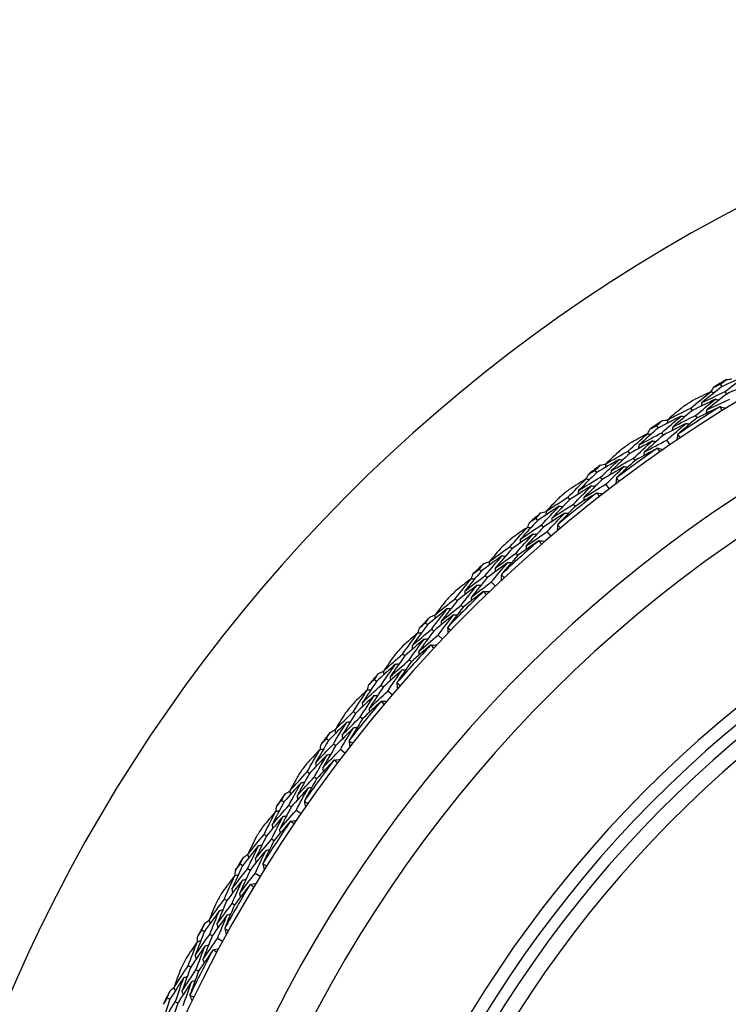
# Model space of a CAD drawing. Units: millimetres. Extents: x 24 to 867, y 24 to 606.
# Drawn here: x 705 to 719, y 165 to 184 of the extents above; entities that cross this region are included whole.
import ezdxf

# ---------------------------------------------------------------- set-up
doc = ezdxf.new("R2010")
doc.units = ezdxf.units.MM
doc.header["$LTSCALE"] = 3
for name, color, linetype, lineweight, true_color in [('Dimension (ISO)', 7, 'Continuous', 18, 0x00003f), ('Visible (ISO)', 7, 'Continuous', 25, 0x00003f), ('Visible Narrow (ISO)', 7, 'Continuous', 25, 0x00003f)]:
    doc.layers.add(name, color=color, linetype=linetype, lineweight=lineweight, true_color=true_color)
doc.styles.add('Samuel Heath (ISO)', font='tahoma.ttf')
doc.dimstyles.new('Samuel Heath (ISO)', dxfattribs={"dimscale": 3, "dimtxt": 3, "dimasz": 2.5, "dimexe": 1, "dimexo": 1.5, "dimgap": 0.762, "dimtad": 0, "dimtih": 1, "dimtoh": 1, "dimrnd": 1e-08, "dimzin": 0, "dimdsep": 46, "dimtxsty": 'Samuel Heath (ISO)', "dimcen": 0.09, "dimdle": 10, "dimclrd": 256, "dimclre": 256, "dimclrt": 256, "dimazin": 0, "dimtfac": 1, "dimtmove": 0, "dimatfit": 3, "dimfxl": 0, "dimtolj": 1, "dimtzin": 0, "dimlwd": 15, "dimlwe": 15, "dimarcsym": 0})

# ---------------------------------------------------------------- blocks, each defined once
blk = doc.blocks.new('*D19')
at = {"layer": 'Defpoints', "color": 0, "transparency": 16777216}
for p in [(733.775, 240.831), (533.775, 153.253), (733.775, 153.253)]:
    blk.add_point(p, dxfattribs=at)
at = {"layer": 'Dimension (ISO)', "color": 176, "lineweight": 15, "true_color": 0x000080, "transparency": 16777216}
for p, q in [((533.775, 157.753), (533.775, 243.831)), ((733.775, 157.753), (733.775, 243.831)), ((541.275, 240.831), (613.302, 240.831)), ((726.275, 240.831), (654.249, 240.831))]:
    blk.add_line(p, q, dxfattribs=at)
at = {"layer": 'Dimension (ISO)', "color": 176, "true_color": 0x000080, "transparency": 16777216}
for points in [[(541.275, 242.081), (541.275, 239.581), (533.775, 240.831)], [(726.275, 242.081), (726.275, 239.581), (733.775, 240.831)]]:
    blk.add_solid(points, dxfattribs=at)
at = {"layer": 'Dimension (ISO)', "color": 176, "lineweight": 18, "true_color": 0x000080, "transparency": 16777216, "insert": (633.775, 245.519), "char_height": 9, "attachment_point": 2, "style": 'Samuel Heath (ISO)'}
blk.add_mtext('\\A1;200.00', dxfattribs=at)

msp = doc.modelspace()

# ---------------------------------------------------------------- linework, layer by layer
at = {"layer": 'Visible (ISO)'}
for p, q in [((719.074, 177.2434), (719.045, 177.2908)), ((719.1633, 177.0976), (719.1342, 177.1452)), ((718.4976, 176.7787), (718.4673, 176.8253)), ((718.5907, 176.6353), (718.5603, 176.6821)), ((717.8386, 176.4411), (717.8071, 176.4869)), ((717.9354, 176.3002), (717.9038, 176.3462)), ((718.0648, 176.1119), (718.0006, 176.2054)), ((717.2873, 175.9468), (717.2546, 175.9919)), ((717.3878, 175.8085), (717.355, 175.8537)), ((716.6468, 175.5753), (716.613, 175.6194)), ((716.7509, 175.4396), (716.717, 175.4839)), ((716.89, 175.2584), (716.821, 175.3483)), ((716.1222, 175.0528), (716.0871, 175.0961)), ((716.2298, 174.9199), (716.1946, 174.9633)), ((715.502, 174.6482), (715.466, 174.6905)), ((715.6131, 174.5182), (715.5769, 174.5606)), ((715.7615, 174.3445), (715.6878, 174.4307)), ((715.0055, 174.099), (714.9682, 174.1404)), ((715.1199, 173.972), (715.0825, 174.0135)), ((714.4073, 173.6626), (714.3691, 173.7029)), ((714.525, 173.5385), (714.4867, 173.579)), ((714.6823, 173.3728), (714.6042, 173.4551)), ((713.9402, 173.0881), (713.9008, 173.1275)), ((714.0611, 172.9672), (714.0216, 173.0067)), ((713.3657, 172.621), (713.3254, 172.6592)), ((713.4898, 172.5033), (713.4493, 172.5416)), ((713.6555, 172.346), (713.5732, 172.4241)), ((712.9293, 172.0228), (712.8879, 172.0601)), ((713.0563, 171.9084), (713.0148, 171.9458)), ((712.3801, 171.5262), (712.3378, 171.5623)), ((712.5101, 171.4152), (712.4677, 171.4514)), ((712.6838, 171.2668), (712.5976, 171.3405)), ((711.9755, 170.9061), (711.9322, 170.9412)), ((712.1084, 170.7985), (712.065, 170.8337)), ((711.453, 170.3815), (711.4089, 170.4153)), ((711.5887, 170.2774), (711.5444, 170.3113)), ((711.7699, 170.1383), (711.68, 170.2073)), ((711.0815, 169.741), (711.0364, 169.7737)), ((711.2198, 169.6405), (711.1746, 169.6733)), ((710.5872, 169.1897), (710.5414, 169.2212)), ((710.7281, 169.0929), (710.6821, 169.1245)), ((710.9164, 168.9635), (710.8229, 169.0277)), ((710.2496, 168.5307), (710.203, 168.561)), ((710.393, 168.4376), (710.3462, 168.468)), ((709.7849, 167.9543), (709.7375, 167.9833)), ((709.9307, 167.865), (709.8831, 167.8941)), ((710.1255, 167.7456), (710.0288, 167.8048)), ((709.4823, 167.2785), (709.4341, 167.3064)), ((709.6304, 167.193), (709.582, 167.2209)), ((709.0483, 166.6786), (708.9995, 166.7051)), ((709.1986, 166.597), (709.1496, 166.6236)), ((709.3994, 166.488), (709.2997, 166.5421)), ((708.7816, 165.9879), (708.732, 166.0132)), ((708.9339, 165.9103), (708.8841, 165.9356)), ((708.3796, 165.3661), (708.3294, 165.39)), ((708.5339, 165.2925), (708.4836, 165.3165))]:
    msp.add_line(p, q, dxfattribs=at)
for radius, start, end in [(31, 36.24932, 323.75068), (27.7373, 17.91719, 342.08281), (26.183, 18.63026, 341.36974), (25.4981, 18.9665, 341.0335), (28.2088, 121.21029, 121.78971), (28.2088, 122.76461, 123.23539), (27.8232, 121.99943, 124.00057), (28.2088, 124.21029, 124.78971), (27.8232, 124.99943, 127.00057), (28.2088, 125.76461, 126.23539), (22.625, 20.55939, 339.44061), (22.4, 20.69881, 339.30119), (28.2088, 127.21029, 127.78971), (28.2088, 128.76461, 129.23539), (27.8232, 127.99943, 130.00057), (28.2088, 130.21029, 130.78971), (27.8232, 130.99943, 133.00057), (28.2088, 131.76461, 132.23539), (28.2088, 133.21029, 133.78971), (28.2088, 134.76461, 135.23539), (27.8232, 133.99943, 136.00057), (28.2088, 136.21029, 136.78971), (28.2088, 137.76461, 138.23539), (27.8232, 136.99943, 139.00057), (28.2088, 139.21029, 139.78971), (28.2088, 140.76461, 141.23539), (27.8232, 139.99943, 142.00057), (28.2088, 142.21029, 142.78971), (28.2088, 143.76461, 144.23539), (27.8232, 142.99943, 145.00057), (28.2088, 145.21029, 145.78971), (28.2088, 146.76461, 147.23539), (27.8232, 145.99943, 148.00057), (28.2088, 148.21029, 148.78971), (27.8232, 148.99943, 151.00057), (28.2088, 149.76461, 150.23539), (28.2088, 151.21029, 151.78971), (27.8232, 151.99943, 154.00057), (28.2088, 152.76461, 153.23539), (28.2088, 154.21029, 154.78971)]:
    msp.add_arc((733.7754, 153.2529), radius, start, end, dxfattribs=at)
for points in [[(719.045, 177.2908), (719.0826, 177.3203), (719.1203, 177.3498), (719.1581, 177.3791)], [(719.529, 177.4495), (719.3768, 177.3822), (719.2251, 177.3135), (719.074, 177.2434)], [(719.1342, 177.1452), (719.2648, 177.2477), (719.3964, 177.3492), (719.529, 177.4495)], [(719.1581, 177.3791), (719.1934, 177.3825), (719.2286, 177.3859), (719.2639, 177.3892)], [(719.6151, 177.3018), (719.4639, 177.2352), (719.3134, 177.1671), (719.1633, 177.0976)], [(718.4673, 176.8253), (718.5957, 176.9316), (718.7251, 177.0369), (718.8555, 177.141)], [(718.8555, 177.141), (718.7397, 177.086), (718.6243, 177.0303), (718.5091, 176.9737)], [(719.074, 177.2434), (718.9429, 177.1406), (718.8129, 177.0366), (718.6838, 176.9316)], [(718.6838, 176.9316), (718.8334, 177.0041), (718.9835, 177.0753), (719.1342, 177.1452)], [(718.8555, 177.141), (718.8782, 177.1355), (718.9009, 177.13), (718.9236, 177.1246)], [(718.8579, 177.1404), (718.8769, 177.1703), (718.8959, 177.2002), (718.9149, 177.23)], [(718.9149, 177.23), (718.9582, 177.2504), (719.0016, 177.2707), (719.045, 177.2908)], [(718.9454, 176.9956), (718.7956, 176.9247), (718.6463, 176.8523), (718.4976, 176.7787)], [(718.5603, 176.6821), (718.6877, 176.7877), (718.8161, 176.8922), (718.9454, 176.9956)], [(718.6838, 176.9316), (718.679, 176.9087), (718.6742, 176.8859), (718.6693, 176.863)], [(719.1633, 177.0976), (719.0333, 176.9955), (718.9043, 176.8922), (718.7763, 176.7879)], [(718.7763, 176.7879), (718.9248, 176.8598), (719.0738, 176.9303), (719.2235, 176.9995)], [(718.9454, 176.9956), (718.9681, 176.9901), (718.9908, 176.9846), (719.0135, 176.9791)], [(718.3147, 176.8475), (718.2162, 176.7653), (718.1183, 176.6825), (718.021, 176.599)], [(718.021, 176.599), (718.1692, 176.6758), (718.3179, 176.7513), (718.4673, 176.8253)], [(718.4976, 176.7787), (718.3698, 176.6728), (718.243, 176.5658), (718.1172, 176.4578)], [(719.0316, 176.8485), (718.8841, 176.7787), (718.7371, 176.7077), (718.5907, 176.6353)], [(718.7763, 176.7879), (718.7715, 176.765), (718.7667, 176.7421), (718.7619, 176.7192)], [(719.0405, 176.849), (719.0375, 176.8488), (719.0345, 176.8487), (719.0316, 176.8485)], [(719.0405, 176.849), (719.0775, 176.84), (719.1145, 176.8309), (719.1515, 176.8219)], [(719.0768, 176.7754), (719.0646, 176.7999), (719.0525, 176.8244), (719.0405, 176.849)], [(717.8071, 176.4869), (717.8431, 176.5184), (717.8793, 176.5497), (717.9155, 176.581)], [(718.2822, 176.6707), (718.1337, 176.5956), (717.9858, 176.519), (717.8386, 176.4411)], [(717.9038, 176.3462), (718.0289, 176.4554), (718.155, 176.5636), (718.2822, 176.6707)], [(717.9155, 176.581), (717.9505, 176.5863), (717.9856, 176.5915), (718.0206, 176.5966)], [(718.021, 176.599), (718.0168, 176.5761), (718.0126, 176.5531), (718.0083, 176.5302)], [(718.1172, 176.4578), (718.2643, 176.5339), (718.412, 176.6087), (718.5603, 176.6821)], [(718.5907, 176.6353), (718.465, 176.531), (718.3403, 176.4256), (718.2166, 176.3192)], [(718.2822, 176.6707), (718.305, 176.6658), (718.3278, 176.661), (718.3507, 176.6561)], [(717.8386, 176.4411), (717.7131, 176.3316), (717.5886, 176.2209), (717.4652, 176.1093)], [(717.4652, 176.1093), (717.6108, 176.1896), (717.757, 176.2685), (717.9038, 176.3462)], [(717.6282, 176.3269), (717.6455, 176.3578), (717.663, 176.3886), (717.6804, 176.4194)], [(717.6804, 176.4194), (717.7226, 176.442), (717.7648, 176.4645), (717.8071, 176.4869)], [(718.3758, 176.5278), (718.2284, 176.4533), (718.0816, 176.3774), (717.9354, 176.3002)], [(718.0006, 176.2054), (718.1246, 176.3139), (718.2497, 176.4214), (718.3758, 176.5278)], [(718.1172, 176.4578), (718.113, 176.4348), (718.1088, 176.4118), (718.1046, 176.3888)], [(718.3758, 176.5278), (718.3987, 176.5229), (718.4215, 176.5179), (718.4444, 176.513)], [(717.2546, 175.9919), (717.3772, 176.1047), (717.501, 176.2166), (717.6258, 176.3274)], [(717.7232, 176.1869), (717.5772, 176.1082), (717.4319, 176.0282), (717.2873, 175.9468)], [(717.6258, 176.3274), (717.513, 176.2665), (717.4006, 176.2047), (717.2886, 176.1422)], [(717.355, 175.8537), (717.4766, 175.9658), (717.5994, 176.0769), (717.7232, 176.1869)], [(717.9354, 176.3002), (717.8109, 176.1914), (717.6875, 176.0815), (717.5651, 175.9706)], [(717.5651, 175.9706), (717.7096, 176.0502), (717.8548, 176.1285), (718.0006, 176.2054)], [(717.6258, 176.3274), (717.6487, 176.3231), (717.6717, 176.3188), (717.6946, 176.3146)], [(717.7232, 176.1869), (717.7461, 176.1826), (717.7691, 176.1783), (717.792, 176.174)], [(718.2125, 176.3113), (718.2057, 176.2739), (718.1989, 176.2364), (718.1921, 176.1989)], [(718.2166, 176.3192), (718.2153, 176.3166), (718.2139, 176.314), (718.2125, 176.3113)], [(718.2125, 176.3113), (718.2301, 176.2904), (718.2476, 176.2693), (718.265, 176.2482)], [(717.1011, 176.006), (717.007, 175.9188), (716.9136, 175.8309), (716.8208, 175.7425)], [(716.8208, 175.7425), (716.9647, 175.827), (717.1093, 175.9101), (717.2546, 175.9919)], [(717.8169, 176.0445), (717.6732, 175.9671), (717.5302, 175.8885), (717.3878, 175.8085)], [(717.4652, 176.1093), (717.4616, 176.0862), (717.458, 176.0631), (717.4544, 176.0401)], [(717.5651, 175.9706), (717.5615, 175.9475), (717.558, 175.9244), (717.5544, 175.9013)], [(717.8257, 176.0455), (717.8228, 176.0452), (717.8198, 176.0448), (717.8169, 176.0445)], [(717.8257, 176.0455), (717.8631, 176.0384), (717.9006, 176.0313), (717.938, 176.0242)], [(717.8659, 175.9739), (717.8524, 175.9977), (717.839, 176.0216), (717.8257, 176.0455)], [(717.0778, 175.8278), (716.9335, 175.745), (716.7898, 175.6608), (716.6468, 175.5753)], [(716.717, 175.4839), (716.8362, 175.5995), (716.9564, 175.7142), (717.0778, 175.8278)], [(717.2873, 175.9468), (717.1652, 175.8344), (717.0442, 175.721), (716.9243, 175.6065)], [(716.9243, 175.6065), (717.0672, 175.6902), (717.2107, 175.7726), (717.355, 175.8537)], [(717.3878, 175.8085), (717.2677, 175.6978), (717.1487, 175.5861), (717.0307, 175.4734)], [(717.0778, 175.8278), (717.1009, 175.8241), (717.1239, 175.8204), (717.147, 175.8167)], [(716.49, 175.5453), (716.531, 175.5701), (716.572, 175.5948), (716.613, 175.6194)], [(716.613, 175.6194), (716.6474, 175.6527), (716.6818, 175.6859), (716.7163, 175.719)], [(716.7163, 175.719), (716.751, 175.7261), (716.7857, 175.7331), (716.8205, 175.7401)], [(717.1788, 175.6899), (717.0355, 175.6078), (716.8929, 175.5244), (716.7509, 175.4396)], [(716.8208, 175.7425), (716.8178, 175.7194), (716.8147, 175.6962), (716.8117, 175.6731)], [(716.821, 175.3483), (716.9392, 175.4632), (717.0585, 175.5771), (717.1788, 175.6899)], [(716.9243, 175.6065), (716.9213, 175.5833), (716.9183, 175.5601), (716.9153, 175.537)], [(717.1788, 175.6899), (717.2019, 175.6862), (717.225, 175.6825), (717.2481, 175.6788)], [(716.0871, 175.0961), (716.2037, 175.2152), (716.3215, 175.3334), (716.4403, 175.4505)], [(716.4403, 175.4505), (716.3309, 175.3838), (716.2218, 175.3163), (716.1132, 175.248)], [(716.6468, 175.5753), (716.5272, 175.4593), (716.4088, 175.3423), (716.2914, 175.2243)], [(716.2914, 175.2243), (716.4325, 175.3122), (716.5744, 175.3987), (716.717, 175.4839)], [(716.7509, 175.4396), (716.6323, 175.3244), (716.5148, 175.2083), (716.3984, 175.0911)], [(716.4403, 175.4505), (716.4634, 175.4475), (716.4865, 175.4444), (716.5097, 175.4413)], [(716.4427, 175.4502), (716.4584, 175.482), (716.4742, 175.5137), (716.49, 175.5453)], [(717.0271, 175.4652), (717.0222, 175.4275), (717.0174, 175.3897), (717.0126, 175.3519)], [(717.0307, 175.4734), (717.0295, 175.4706), (717.0283, 175.4679), (717.0271, 175.4652)], [(717.0271, 175.4652), (717.0457, 175.4452), (717.0643, 175.4251), (717.0827, 175.4049)], [(716.5449, 175.3154), (716.4033, 175.2292), (716.2624, 175.1416), (716.1222, 175.0528)], [(716.1946, 174.9633), (716.3103, 175.0817), (716.427, 175.199), (716.5449, 175.3154)], [(716.2914, 175.2243), (716.289, 175.2011), (716.2866, 175.1779), (716.2842, 175.1547)], [(716.3984, 175.0911), (716.5385, 175.1781), (716.6794, 175.2639), (716.821, 175.3483)], [(716.5449, 175.3154), (716.568, 175.3123), (716.5912, 175.3092), (716.6144, 175.3061)], [(715.9331, 175.1021), (715.8437, 175.0101), (715.755, 174.9175), (715.667, 174.8243)], [(715.667, 174.8243), (715.8063, 174.9162), (715.9464, 175.0068), (716.0871, 175.0961)], [(716.1222, 175.0528), (716.0061, 174.9342), (715.8912, 174.8145), (715.7775, 174.6939)], [(716.6459, 175.1781), (716.5065, 175.0933), (716.3678, 175.0072), (716.2298, 174.9199)], [(716.3984, 175.0911), (716.396, 175.0678), (716.3936, 175.0446), (716.3913, 175.0213)], [(716.6547, 175.1795), (716.6518, 175.179), (716.6489, 175.1786), (716.6459, 175.1781)], [(716.6547, 175.1795), (716.6925, 175.1744), (716.7302, 175.1693), (716.7679, 175.1642)], [(716.6985, 175.1101), (716.6838, 175.1332), (716.6692, 175.1563), (716.6547, 175.1795)], [(715.9192, 174.923), (715.7794, 174.8327), (715.6404, 174.7411), (715.502, 174.6482)], [(715.5639, 174.7954), (715.5982, 174.8043), (715.6325, 174.8131), (715.6668, 174.8219)], [(715.5769, 174.5606), (715.6898, 174.6824), (715.804, 174.8031), (715.9192, 174.923)], [(715.667, 174.8243), (715.6652, 174.8011), (715.6634, 174.7778), (715.6616, 174.7546)], [(715.7775, 174.6939), (715.9158, 174.785), (716.0548, 174.8748), (716.1946, 174.9633)], [(716.2298, 174.9199), (716.1157, 174.8031), (716.0027, 174.6853), (715.8908, 174.5666)], [(715.9192, 174.923), (715.9424, 174.9205), (715.9656, 174.918), (715.9889, 174.9155)], [(715.502, 174.6482), (715.3887, 174.5262), (715.2765, 174.4031), (715.1654, 174.2792)], [(715.347, 174.6101), (715.3866, 174.637), (715.4262, 174.6638), (715.466, 174.6905)], [(715.466, 174.6905), (715.4985, 174.7256), (715.5312, 174.7605), (715.5639, 174.7954)], [(716.0273, 174.7906), (715.8885, 174.7011), (715.7504, 174.6103), (715.6131, 174.5182)], [(715.6878, 174.4307), (715.7999, 174.5516), (715.913, 174.6716), (716.0273, 174.7906)], [(715.7775, 174.6939), (715.7757, 174.6706), (715.7739, 174.6473), (715.7721, 174.624)], [(716.0273, 174.7906), (716.0506, 174.7881), (716.0738, 174.7856), (716.097, 174.7831)], [(714.9682, 174.1404), (715.0784, 174.2655), (715.1898, 174.3896), (715.3023, 174.5129)], [(715.3023, 174.5129), (715.1965, 174.4405), (715.0912, 174.3674), (714.9863, 174.2935)], [(715.1654, 174.2792), (715.3018, 174.3743), (715.439, 174.4681), (715.5769, 174.5606)], [(715.6131, 174.5182), (715.5007, 174.397), (715.3894, 174.2748), (715.2793, 174.1517)], [(715.3023, 174.5129), (715.3256, 174.511), (715.3488, 174.5092), (715.3721, 174.5073)], [(715.3047, 174.5127), (715.3188, 174.5452), (715.3329, 174.5777), (715.347, 174.6101)], [(715.8875, 174.5583), (715.8847, 174.5203), (715.8818, 174.4823), (715.879, 174.4443)], [(715.8908, 174.5666), (715.8897, 174.5638), (715.8886, 174.561), (715.8875, 174.5583)], [(715.8875, 174.5583), (715.9072, 174.5392), (715.9268, 174.5201), (715.9463, 174.501)], [(715.4138, 174.3834), (715.2769, 174.2899), (715.1408, 174.1951), (715.0055, 174.099)], [(715.0825, 174.0135), (715.1918, 174.1377), (715.3022, 174.261), (715.4138, 174.3834)], [(715.5219, 174.2515), (715.3871, 174.1596), (715.2531, 174.0664), (715.1199, 173.972)], [(715.1654, 174.2792), (715.1643, 174.2559), (715.1631, 174.2326), (715.1619, 174.2092)], [(715.2793, 174.1517), (715.4147, 174.246), (715.5509, 174.339), (715.6878, 174.4307)], [(715.4138, 174.3834), (715.4371, 174.3815), (715.4604, 174.3796), (715.4837, 174.3777)], [(715.5306, 174.2534), (715.5277, 174.2528), (715.5248, 174.2522), (715.5219, 174.2515)], [(715.5306, 174.2534), (715.5686, 174.2503), (715.6065, 174.2472), (715.6445, 174.244)], [(715.578, 174.1864), (715.5621, 174.2087), (715.5463, 174.231), (715.5306, 174.2534)], [(714.5629, 173.8471), (714.6972, 173.9461), (714.8323, 174.0439), (714.9682, 174.1404)], [(714.8141, 174.1384), (714.7296, 174.0418), (714.6459, 173.9447), (714.5629, 173.8471)], [(715.0055, 174.099), (714.8958, 173.9745), (714.7873, 173.849), (714.68, 173.7226)], [(715.2793, 174.1517), (715.2781, 174.1284), (715.277, 174.105), (715.2758, 174.0817)], [(714.8096, 173.9588), (714.6747, 173.8613), (714.5406, 173.7625), (714.4073, 173.6626)], [(714.4867, 173.579), (714.5931, 173.7065), (714.7007, 173.8331), (714.8096, 173.9588)], [(714.68, 173.7226), (714.8133, 173.8208), (714.9475, 173.9178), (715.0825, 174.0135)], [(715.1199, 173.972), (715.012, 173.8493), (714.9053, 173.7258), (714.7998, 173.6013)], [(714.8096, 173.9588), (714.8329, 173.9575), (714.8562, 173.9562), (714.8795, 173.955)], [(714.2545, 173.6164), (714.2926, 173.6453), (714.3308, 173.6742), (714.3691, 173.7029)], [(714.3691, 173.7029), (714.3998, 173.7396), (714.4306, 173.7762), (714.4614, 173.8128)], [(714.4614, 173.8128), (714.4952, 173.8234), (714.529, 173.8341), (714.5628, 173.8446)], [(714.9244, 173.8322), (714.7905, 173.7356), (714.6574, 173.6377), (714.525, 173.5385)], [(714.5629, 173.8471), (714.5623, 173.8237), (714.5617, 173.8004), (714.5611, 173.7771)], [(714.6042, 173.4551), (714.7098, 173.5817), (714.8165, 173.7074), (714.9244, 173.8322)], [(714.68, 173.7226), (714.6794, 173.6993), (714.6789, 173.6759), (714.6783, 173.6525)], [(714.9244, 173.8322), (714.9478, 173.8309), (714.9711, 173.8296), (714.9945, 173.8283)], [(713.9008, 173.1275), (714.0043, 173.2582), (714.109, 173.388), (714.215, 173.5169)], [(714.215, 173.5169), (714.1131, 173.4391), (714.0117, 173.3606), (713.9109, 173.2813)], [(714.4073, 173.6626), (714.3005, 173.5347), (714.1949, 173.406), (714.0905, 173.2764)], [(714.0905, 173.2764), (714.2217, 173.3785), (714.3538, 173.4794), (714.4867, 173.579)], [(714.525, 173.5385), (714.4191, 173.4116), (714.3144, 173.2838), (714.2109, 173.1551)], [(714.215, 173.5169), (714.2383, 173.5163), (714.2616, 173.5157), (714.2849, 173.515)], [(714.2174, 173.5169), (714.2297, 173.5501), (714.2421, 173.5832), (714.2545, 173.6164)], [(714.797, 173.5929), (714.7961, 173.5548), (714.7953, 173.5167), (714.7944, 173.4787)], [(714.7998, 173.6013), (714.7989, 173.5985), (714.7979, 173.5957), (714.797, 173.5929)], [(714.797, 173.5929), (714.8176, 173.5749), (714.8382, 173.5569), (714.8587, 173.5387)], [(714.3331, 173.3934), (714.2013, 173.2929), (714.0703, 173.1911), (713.9402, 173.0881)], [(714.0216, 173.0067), (714.1242, 173.1365), (714.2281, 173.2654), (714.3331, 173.3934)], [(714.2109, 173.1551), (714.3411, 173.2563), (714.4723, 173.3563), (714.6042, 173.4551)], [(714.3331, 173.3934), (714.3565, 173.3928), (714.3798, 173.3921), (714.4032, 173.3914)], [(713.5114, 172.8133), (713.6403, 172.9193), (713.7701, 173.024), (713.9008, 173.1275)], [(713.747, 173.1174), (713.6677, 173.0166), (713.5892, 172.9152), (713.5114, 172.8133)], [(714.448, 173.2674), (714.3182, 173.1686), (714.1892, 173.0685), (714.0611, 172.9672)], [(714.0905, 173.2764), (714.0906, 173.2531), (714.0906, 173.2297), (714.0906, 173.2064)], [(714.2109, 173.1551), (714.2109, 173.1317), (714.211, 173.1083), (714.2111, 173.0849)], [(714.4565, 173.2698), (714.4537, 173.269), (714.4508, 173.2682), (714.448, 173.2674)], [(714.4565, 173.2698), (714.4946, 173.2687), (714.5327, 173.2675), (714.5707, 173.2664)], [(714.5074, 173.2054), (714.4904, 173.2268), (714.4734, 173.2483), (714.4565, 173.2698)], [(713.7519, 172.9378), (713.6223, 172.8334), (713.4936, 172.7278), (713.3657, 172.621)], [(713.4493, 172.5416), (713.5489, 172.6745), (713.6498, 172.8066), (713.7519, 172.9378)], [(713.9402, 173.0881), (713.8372, 172.958), (713.7354, 172.827), (713.6348, 172.6952)], [(713.6348, 172.6952), (713.7629, 172.8002), (713.8918, 172.9041), (714.0216, 173.0067)], [(713.7519, 172.9378), (713.7752, 172.9377), (713.7986, 172.9377), (713.8219, 172.9377)], [(714.0611, 172.9672), (713.9598, 172.8391), (713.8597, 172.7101), (713.7608, 172.5803)], [(713.3254, 172.6592), (713.3541, 172.6975), (713.383, 172.7357), (713.4119, 172.7738)], [(713.4119, 172.7738), (713.4451, 172.7862), (713.4782, 172.7986), (713.5114, 172.8109)], [(713.8732, 172.8174), (713.7445, 172.7139), (713.6167, 172.6092), (713.4898, 172.5033)], [(713.5114, 172.8133), (713.512, 172.79), (713.5126, 172.7667), (713.5133, 172.7434)], [(713.5732, 172.4241), (713.672, 172.556), (713.772, 172.6871), (713.8732, 172.8174)], [(713.8732, 172.8174), (713.8966, 172.8174), (713.92, 172.8173), (713.9434, 172.8172)], [(713.3657, 172.621), (713.2658, 172.4877), (713.167, 172.3536), (713.0695, 172.2187)], [(713.0695, 172.2187), (713.1952, 172.3276), (713.3218, 172.4352), (713.4493, 172.5416)], [(713.1837, 172.4655), (713.1942, 172.4993), (713.2049, 172.5331), (713.2155, 172.5669)], [(713.2155, 172.5669), (713.2521, 172.5977), (713.2887, 172.6285), (713.3254, 172.6592)], [(713.6348, 172.6952), (713.6355, 172.6718), (713.6362, 172.6485), (713.6368, 172.6251)], [(713.7608, 172.5803), (713.7601, 172.5775), (713.7593, 172.5746), (713.7585, 172.5718)], [(713.7585, 172.5718), (713.7596, 172.5337), (713.7608, 172.4956), (713.7619, 172.4575)], [(713.7585, 172.5718), (713.78, 172.5549), (713.8015, 172.5379), (713.8229, 172.5209)], [(712.8879, 172.0601), (712.9844, 172.196), (713.0822, 172.3311), (713.1812, 172.4654)], [(713.1812, 172.4654), (713.0836, 172.3824), (712.9865, 172.2987), (712.8899, 172.2142)], [(713.3057, 172.3483), (713.1793, 172.241), (713.0538, 172.1325), (712.9293, 172.0228)], [(713.0148, 171.9458), (713.1105, 172.0808), (713.2075, 172.2149), (713.3057, 172.3483)], [(713.1812, 172.4654), (713.2046, 172.466), (713.2279, 172.4666), (713.2512, 172.4672)], [(713.4898, 172.5033), (713.3906, 172.3709), (713.2927, 172.2378), (713.1961, 172.1039)], [(713.1961, 172.1039), (713.3209, 172.2118), (713.4466, 172.3185), (713.5732, 172.4241)], [(713.3057, 172.3483), (713.329, 172.3489), (713.3524, 172.3494), (713.3758, 172.35)], [(713.427, 172.2285), (713.3025, 172.1229), (713.179, 172.0163), (713.0563, 171.9084)], [(713.0695, 172.2187), (713.0708, 172.1954), (713.0721, 172.1721), (713.0733, 172.1488)], [(713.4354, 172.2313), (713.4326, 172.2304), (713.4298, 172.2294), (713.427, 172.2285)], [(713.4354, 172.2313), (713.4735, 172.2322), (713.5116, 172.233), (713.5496, 172.2339)], [(713.4896, 172.1696), (713.4714, 172.1901), (713.4534, 172.2107), (713.4354, 172.2313)], [(712.5154, 171.726), (712.6387, 171.8385), (712.7628, 171.9499), (712.8879, 172.0601)], [(712.7348, 172.042), (712.6609, 171.9371), (712.5878, 171.8318), (712.5154, 171.726)], [(712.9293, 172.0228), (712.8332, 171.8875), (712.7384, 171.7514), (712.6449, 171.6145)], [(713.1961, 172.1039), (713.1974, 172.0805), (713.1987, 172.0572), (713.2, 172.0338)], [(712.7491, 171.8629), (712.6252, 171.7518), (712.5021, 171.6396), (712.3801, 171.5262)], [(712.4677, 171.4514), (712.5602, 171.5893), (712.654, 171.7265), (712.7491, 171.8629)], [(712.6449, 171.6145), (712.7673, 171.7261), (712.8906, 171.8365), (713.0148, 171.9458)], [(712.7491, 171.8629), (712.7724, 171.864), (712.7957, 171.8652), (712.8191, 171.8664)], [(713.0563, 171.9084), (712.9619, 171.7752), (712.8687, 171.6411), (712.7768, 171.5064)], [(712.3378, 171.5623), (712.3645, 171.6021), (712.3913, 171.6417), (712.4182, 171.6813)], [(712.4182, 171.6813), (712.4506, 171.6954), (712.4831, 171.7095), (712.5156, 171.7236)], [(712.8766, 171.749), (712.7535, 171.6389), (712.6313, 171.5276), (712.5101, 171.4152)], [(712.5154, 171.726), (712.5173, 171.7027), (712.5191, 171.6795), (712.521, 171.6562)], [(712.5976, 171.3405), (712.6893, 171.4774), (712.7823, 171.6136), (712.8766, 171.749)], [(712.6449, 171.6145), (712.6468, 171.5912), (712.6487, 171.5679), (712.6506, 171.5446)], [(712.8766, 171.749), (712.8999, 171.7502), (712.9233, 171.7513), (712.9466, 171.7525)], [(712.3801, 171.5262), (712.2872, 171.3879), (712.1956, 171.2489), (712.1053, 171.1091)], [(712.1053, 171.1091), (712.2252, 171.2243), (712.3459, 171.3384), (712.4677, 171.4514)], [(712.2064, 171.3615), (712.2152, 171.3958), (712.224, 171.4301), (712.2329, 171.4644)], [(712.2329, 171.4644), (712.2678, 171.4971), (712.3027, 171.5298), (712.3378, 171.5623)], [(712.5101, 171.4152), (712.418, 171.2779), (712.3272, 171.1398), (712.2377, 171.001)], [(712.7768, 171.5064), (712.7761, 171.5035), (712.7755, 171.5006), (712.7749, 171.4977)], [(712.7749, 171.4977), (712.778, 171.4597), (712.7811, 171.4218), (712.7843, 171.3838)], [(712.7749, 171.4977), (712.7972, 171.482), (712.8196, 171.4662), (712.8418, 171.4503)], [(712.2039, 171.3613), (712.1108, 171.2733), (712.0182, 171.1846), (711.9261, 171.0952)], [(711.9322, 170.9412), (712.0215, 171.0819), (712.1121, 171.222), (712.2039, 171.3613)], [(712.3344, 171.2508), (712.2138, 171.1371), (712.0941, 171.0222), (711.9755, 170.9061)], [(712.065, 170.8337), (712.1535, 170.9734), (712.2433, 171.1125), (712.3344, 171.2508)], [(712.2039, 171.3613), (712.2272, 171.3631), (712.2505, 171.3649), (712.2737, 171.3667)], [(712.2377, 171.001), (712.3567, 171.1153), (712.4766, 171.2284), (712.5976, 171.3405)], [(712.3344, 171.2508), (712.3577, 171.2526), (712.381, 171.2544), (712.4042, 171.2562)], [(712.1053, 171.1091), (712.1078, 171.0859), (712.1103, 171.0627), (712.1128, 171.0394)], [(712.4617, 171.1375), (712.343, 171.0256), (712.2252, 170.9126), (712.1084, 170.7985)], [(712.2377, 171.001), (712.2402, 170.9777), (712.2427, 170.9545), (712.2452, 170.9313)], [(712.47, 171.1408), (712.4673, 171.1397), (712.4645, 171.1386), (712.4617, 171.1375)], [(712.47, 171.1408), (712.508, 171.1436), (712.546, 171.1465), (712.584, 171.1493)], [(712.5273, 171.082), (712.5082, 171.1015), (712.4891, 171.1211), (712.47, 171.1408)], [(711.5778, 170.588), (711.6949, 170.7069), (711.8131, 170.8246), (711.9322, 170.9412)], [(711.7803, 170.9151), (711.712, 170.8065), (711.6445, 170.6974), (711.5778, 170.588)], [(711.9755, 170.9061), (711.8867, 170.7659), (711.7991, 170.625), (711.7129, 170.4834)], [(711.7129, 170.4834), (711.8293, 170.6013), (711.9466, 170.718), (712.065, 170.8337)], [(711.8039, 170.7369), (711.686, 170.6195), (711.569, 170.5011), (711.453, 170.3815)], [(711.5444, 170.3113), (711.6296, 170.4539), (711.7161, 170.5957), (711.8039, 170.7369)], [(711.9372, 170.6299), (711.82, 170.5135), (711.7039, 170.396), (711.5887, 170.2774)], [(711.68, 170.2073), (711.7644, 170.3489), (711.8502, 170.4897), (711.9372, 170.6299)], [(711.8039, 170.7369), (711.8272, 170.7393), (711.8504, 170.7417), (711.8736, 170.7441)], [(712.1084, 170.7985), (712.0211, 170.6605), (711.935, 170.5218), (711.8502, 170.3824)], [(711.9372, 170.6299), (711.9605, 170.6323), (711.9837, 170.6347), (712.007, 170.637)], [(711.4089, 170.4153), (711.4335, 170.4563), (711.4582, 170.4973), (711.483, 170.5383)], [(711.483, 170.5383), (711.5146, 170.5541), (711.5463, 170.5699), (711.5781, 170.5856)], [(711.5778, 170.588), (711.5808, 170.5649), (711.5839, 170.5417), (711.5869, 170.5186)], [(711.7129, 170.4834), (711.716, 170.4603), (711.7191, 170.4371), (711.7222, 170.4139)], [(711.453, 170.3815), (711.3675, 170.2385), (711.2833, 170.0948), (711.2005, 169.9505)], [(711.2005, 169.9505), (711.3141, 170.0719), (711.4288, 170.1921), (711.5444, 170.3113)], [(711.2882, 170.2078), (711.2952, 170.2426), (711.3022, 170.2773), (711.3093, 170.312)], [(711.3093, 170.312), (711.3424, 170.3465), (711.3756, 170.3809), (711.4089, 170.4153)], [(711.5887, 170.2774), (711.5039, 170.1354), (711.4205, 169.9928), (711.3383, 169.8495)], [(711.8502, 170.3824), (711.8497, 170.3794), (711.8493, 170.3765), (711.8488, 170.3736)], [(711.8488, 170.3736), (711.8539, 170.3358), (711.859, 170.2981), (711.8641, 170.2604)], [(711.8488, 170.3736), (711.872, 170.3591), (711.8951, 170.3444), (711.9182, 170.3297)], [(711.2858, 170.2075), (711.1974, 170.1147), (711.1095, 170.0213), (711.0223, 169.9272)], [(711.0364, 169.7737), (711.1182, 169.919), (711.2013, 170.0636), (711.2858, 170.2075)], [(711.4218, 170.104), (711.3073, 169.9841), (711.1939, 169.8631), (711.0815, 169.741)], [(711.1746, 169.6733), (711.2557, 169.8176), (711.3381, 169.9611), (711.4218, 170.104)], [(711.2858, 170.2075), (711.3089, 170.2105), (711.3321, 170.2136), (711.3552, 170.2166)], [(711.3383, 169.8495), (711.4512, 169.9698), (711.5651, 170.0891), (711.68, 170.2073)], [(711.4218, 170.104), (711.445, 170.107), (711.4681, 170.11), (711.4913, 170.113)], [(711.2005, 169.9505), (711.2042, 169.9274), (711.2079, 169.9044), (711.2116, 169.8813)], [(711.5549, 169.9976), (711.4422, 169.8796), (711.3305, 169.7606), (711.2198, 169.6405)], [(711.5631, 170.0012), (711.5604, 170), (711.5576, 169.9988), (711.5549, 169.9976)], [(711.5631, 170.0012), (711.6008, 170.0061), (711.6386, 170.0109), (711.6764, 170.0157)], [(711.6234, 169.9456), (711.6032, 169.964), (711.5831, 169.9826), (711.5631, 170.0012)], [(710.7009, 169.4025), (710.8117, 169.5273), (710.9236, 169.6511), (711.0364, 169.7737)], [(710.8861, 169.7397), (710.8236, 169.6277), (710.7618, 169.5153), (710.7009, 169.4025)], [(711.0815, 169.741), (711.0001, 169.5964), (710.9201, 169.4511), (710.8414, 169.3051)], [(710.8414, 169.3051), (710.9514, 169.4289), (711.0625, 169.5517), (711.1746, 169.6733)], [(711.3383, 169.8495), (711.3421, 169.8264), (711.3458, 169.8033), (711.3495, 169.7802)], [(710.919, 169.5631), (710.8074, 169.4397), (710.6967, 169.3152), (710.5872, 169.1897)], [(710.6821, 169.1245), (710.7597, 169.2713), (710.8387, 169.4175), (710.919, 169.5631)], [(710.919, 169.5631), (710.9421, 169.5667), (710.9651, 169.5703), (710.9882, 169.5739)], [(711.2198, 169.6405), (711.1398, 169.4981), (711.0611, 169.3551), (710.9838, 169.2114)], [(711.0577, 169.4632), (711.0808, 169.4668), (711.1039, 169.4703), (711.127, 169.4739)], [(710.5414, 169.2212), (710.5638, 169.2635), (710.5863, 169.3057), (710.6089, 169.3479)], [(710.6089, 169.3479), (710.6397, 169.3653), (710.6705, 169.3828), (710.7014, 169.4001)], [(710.7009, 169.4025), (710.7052, 169.3796), (710.7095, 169.3566), (710.7137, 169.3337)], [(711.0577, 169.4632), (710.9468, 169.3408), (710.8369, 169.2173), (710.7281, 169.0929)], [(710.8229, 169.0277), (710.8998, 169.1735), (710.9781, 169.3186), (711.0577, 169.4632)], [(710.8414, 169.3051), (710.8457, 169.2822), (710.85, 169.2592), (710.8543, 169.2362)], [(710.5872, 169.1897), (710.5093, 169.0425), (710.4327, 168.8946), (710.3576, 168.7461)], [(710.3576, 168.7461), (710.4647, 168.8733), (710.5729, 168.9994), (710.6821, 169.1245)], [(710.4317, 169.0077), (710.4368, 169.0427), (710.442, 169.0778), (710.4473, 169.1128)], [(710.4473, 169.1128), (710.4786, 169.149), (710.5099, 169.1852), (710.5414, 169.2212)], [(710.7281, 169.0929), (710.6509, 168.9467), (710.575, 168.7999), (710.5005, 168.6525)], [(710.9838, 169.2114), (710.9835, 169.2085), (710.9831, 169.2055), (710.9828, 169.2026)], [(710.9828, 169.2026), (710.9899, 169.1651), (710.997, 169.1277), (711.0041, 169.0903)], [(710.9828, 169.2026), (711.0067, 169.1893), (711.0306, 169.1759), (711.0544, 169.1624)], [(710.4293, 169.0073), (710.3458, 168.91), (710.263, 168.8121), (710.1808, 168.7136)], [(710.203, 168.561), (710.277, 168.7104), (710.3525, 168.8591), (710.4293, 169.0073)], [(710.5705, 168.911), (710.4625, 168.7853), (710.3555, 168.6585), (710.2496, 168.5307)], [(710.3462, 168.468), (710.4196, 168.6163), (710.4944, 168.764), (710.5705, 168.911)], [(710.4293, 169.0073), (710.4522, 169.0115), (710.4752, 169.0157), (710.4981, 169.02)], [(710.5005, 168.6525), (710.6069, 168.7786), (710.7144, 168.9036), (710.8229, 169.0277)], [(710.5705, 168.911), (710.5935, 168.9153), (710.6165, 168.9195), (710.6395, 168.9237)], [(710.3576, 168.7461), (710.3624, 168.7233), (710.3673, 168.7005), (710.3722, 168.6776)], [(710.709, 168.8117), (710.6027, 168.688), (710.4973, 168.5633), (710.393, 168.4376)], [(710.717, 168.8158), (710.7143, 168.8144), (710.7117, 168.813), (710.709, 168.8117)], [(710.717, 168.8158), (710.7544, 168.8226), (710.7919, 168.8294), (710.8294, 168.8362)], [(710.7801, 168.7633), (710.759, 168.7807), (710.7379, 168.7982), (710.717, 168.8158)], [(709.8873, 168.1728), (709.9914, 168.3032), (710.0967, 168.4326), (710.203, 168.561)], [(710.0546, 168.5192), (709.998, 168.4041), (709.9423, 168.2886), (709.8873, 168.1728)], [(710.2496, 168.5307), (710.176, 168.382), (710.1036, 168.2327), (710.0327, 168.0829)], [(710.5005, 168.6525), (710.5054, 168.6296), (710.5104, 168.6068), (710.5153, 168.5839)], [(710.0967, 168.3445), (709.9917, 168.2154), (709.8877, 168.0854), (709.7849, 167.9543)], [(709.8831, 167.8941), (709.953, 168.0448), (710.0242, 168.1949), (710.0967, 168.3445)], [(710.0327, 168.0829), (710.1361, 168.2122), (710.2406, 168.3406), (710.3462, 168.468)], [(710.0967, 168.3445), (710.1196, 168.3493), (710.1424, 168.3541), (710.1653, 168.3589)], [(710.393, 168.4376), (710.3206, 168.2912), (710.2496, 168.1442), (710.1798, 167.9967)], [(709.7983, 168.1134), (709.8281, 168.1324), (709.858, 168.1514), (709.8879, 168.1704)], [(709.8873, 168.1728), (709.8928, 168.1501), (709.8983, 168.1274), (709.9037, 168.1047)], [(710.2404, 168.252), (710.1361, 168.124), (710.0328, 167.995), (709.9307, 167.865)], [(710.0288, 167.8048), (710.098, 167.9545), (710.1685, 168.1035), (710.2404, 168.252)], [(710.2404, 168.252), (710.2633, 168.2568), (710.2862, 168.2616), (710.3091, 168.2664)], [(709.7849, 167.9543), (709.7148, 167.8032), (709.6461, 167.6515), (709.5788, 167.4993)], [(709.6492, 167.8702), (709.6785, 167.908), (709.708, 167.9457), (709.7375, 167.9833)], [(709.7375, 167.9833), (709.7576, 168.0267), (709.7779, 168.0701), (709.7983, 168.1134)], [(710.0327, 168.0829), (710.0382, 168.0602), (710.0437, 168.0375), (710.0492, 168.0147)], [(710.1798, 167.9967), (710.1796, 167.9938), (710.1795, 167.9908), (710.1793, 167.9878)], [(710.1793, 167.9878), (710.1883, 167.9508), (710.1974, 167.9138), (710.2064, 167.8768)], [(710.1793, 167.9878), (710.2039, 167.9758), (710.2284, 167.9637), (710.2529, 167.9515)], [(709.6368, 167.7638), (709.5585, 167.6623), (709.4809, 167.5602), (709.404, 167.4575)], [(709.4341, 167.3064), (709.5002, 167.4594), (709.5678, 167.6119), (709.6368, 167.7638)], [(709.5788, 167.4993), (709.6791, 167.6319), (709.7806, 167.7635), (709.8831, 167.8941)], [(709.6368, 167.7638), (709.6594, 167.7693), (709.6821, 167.7747), (709.7048, 167.7801)], [(709.6391, 167.7644), (709.6424, 167.7997), (709.6458, 167.8349), (709.6492, 167.8702)], [(709.9307, 167.865), (709.8612, 167.7149), (709.7931, 167.5643), (709.7264, 167.4132)], [(709.7264, 167.4132), (709.8261, 167.5447), (709.9269, 167.6753), (710.0288, 167.8048)], [(709.7828, 167.6751), (709.6815, 167.5439), (709.5814, 167.4117), (709.4823, 167.2785)], [(709.582, 167.2209), (709.6476, 167.3729), (709.7145, 167.5243), (709.7828, 167.6751)], [(709.9264, 167.5832), (709.8266, 167.454), (709.7279, 167.324), (709.6304, 167.193)], [(709.7828, 167.6751), (709.8056, 167.6805), (709.8283, 167.6859), (709.851, 167.6913)], [(709.9341, 167.5877), (709.9315, 167.5862), (709.9289, 167.5847), (709.9264, 167.5832)], [(709.9341, 167.5877), (709.9711, 167.5964), (710.0082, 167.6052), (710.0453, 167.6139)], [(709.9998, 167.5386), (709.9779, 167.5549), (709.9559, 167.5712), (709.9341, 167.5877)], [(709.5788, 167.4993), (709.5849, 167.4768), (709.591, 167.4542), (709.597, 167.4317)], [(709.7264, 167.4132), (709.7326, 167.3907), (709.7387, 167.3681), (709.7448, 167.3455)], [(709.1392, 166.9021), (709.2364, 167.0378), (709.3347, 167.1726), (709.4341, 167.3064)], [(709.2881, 167.2568), (709.2377, 167.1389), (709.188, 167.0206), (709.1392, 166.9021)], [(709.4823, 167.2785), (709.4165, 167.1262), (709.3521, 166.9733), (709.2891, 166.8199)], [(709.2891, 166.8199), (709.3856, 166.9545), (709.4832, 167.0882), (709.582, 167.2209)], [(709.6304, 167.193), (709.5657, 167.043), (709.5024, 166.8926), (709.4405, 166.7416)], [(709.3393, 167.0846), (709.2412, 166.9502), (709.1442, 166.8149), (709.0483, 166.6786)], [(709.1496, 166.6236), (709.2115, 166.7777), (709.2747, 166.9314), (709.3393, 167.0846)], [(709.4877, 166.9997), (709.3902, 166.8664), (709.2938, 166.7322), (709.1986, 166.597)], [(709.2997, 166.5421), (709.361, 166.6951), (709.4237, 166.8477), (709.4877, 166.9997)], [(709.3393, 167.0846), (709.3619, 167.0906), (709.3845, 167.0966), (709.407, 167.1026)], [(709.4877, 166.9997), (709.5103, 167.0057), (709.5329, 167.0117), (709.5555, 167.0177)], [(708.9995, 166.7051), (709.0173, 166.7495), (709.0353, 166.7938), (709.0534, 166.8382)], [(709.0534, 166.8382), (709.0822, 166.8587), (709.111, 166.8793), (709.1399, 166.8998)], [(709.1392, 166.9021), (709.1459, 166.8797), (709.1525, 166.8574), (709.1592, 166.835)], [(709.2891, 166.8199), (709.2958, 166.7976), (709.3025, 166.7752), (709.3092, 166.7528)], [(709.0483, 166.6786), (708.9863, 166.524), (708.9256, 166.3689), (708.8664, 166.2134)], [(708.8664, 166.2134), (708.9596, 166.3511), (709.054, 166.4878), (709.1496, 166.6236)], [(708.9173, 166.5875), (708.9446, 166.6268), (708.972, 166.666), (708.9995, 166.7051)], [(709.4405, 166.7416), (709.4405, 166.7387), (709.4405, 166.7357), (709.4405, 166.7327)], [(709.4405, 166.7327), (709.4514, 166.6962), (709.4624, 166.6598), (709.4733, 166.6233)], [(709.4405, 166.7327), (709.4656, 166.722), (709.4908, 166.7112), (709.5158, 166.7003)], [(708.9104, 166.4806), (708.8376, 166.3752), (708.7654, 166.2691), (708.694, 166.1626)], [(708.732, 166.0132), (708.79, 166.1694), (708.8495, 166.3253), (708.9104, 166.4806)], [(708.9104, 166.4806), (708.9328, 166.4872), (708.9551, 166.4938), (708.9775, 166.5005)], [(708.9127, 166.4813), (708.9142, 166.5167), (708.9157, 166.5521), (708.9173, 166.5875)], [(709.1986, 166.597), (709.1371, 166.4435), (709.077, 166.2896), (709.0183, 166.1352)], [(709.0183, 166.1352), (709.1109, 166.2717), (709.2048, 166.4074), (709.2997, 166.5421)], [(709.0609, 166.3997), (709.0833, 166.4063), (709.1057, 166.4129), (709.1282, 166.4195)], [(709.0609, 166.3997), (708.9666, 166.2633), (708.8735, 166.1261), (708.7816, 165.9879)], [(708.8841, 165.9356), (708.9417, 166.0908), (709.0006, 166.2455), (709.0609, 166.3997)], [(709.2091, 166.3154), (709.1162, 166.1812), (709.0245, 166.0462), (708.9339, 165.9103)], [(709.2165, 166.3203), (709.214, 166.3186), (709.2116, 166.317), (709.2091, 166.3154)], [(709.2165, 166.3203), (709.2531, 166.3309), (709.2896, 166.3416), (709.3262, 166.3523)], [(709.2848, 166.2747), (709.262, 166.2898), (709.2392, 166.305), (709.2165, 166.3203)], [(708.8664, 166.2134), (708.8736, 166.1912), (708.8809, 166.169), (708.8881, 166.1468)], [(709.0183, 166.1352), (709.0256, 166.113), (709.0329, 166.0908), (709.0402, 166.0686)], [(708.4587, 165.594), (708.5486, 165.7347), (708.6397, 165.8744), (708.732, 166.0132)], [(708.5888, 165.9561), (708.5445, 165.8356), (708.5012, 165.715), (708.4587, 165.594)], [(708.7816, 165.9879), (708.7238, 165.8323), (708.6675, 165.6763), (708.6126, 165.5198)], [(708.6126, 165.5198), (708.7019, 165.6593), (708.7924, 165.7979), (708.8841, 165.9356)], [(708.9339, 165.9103), (708.8772, 165.7571), (708.8219, 165.6035), (708.7679, 165.4495)], [(708.6489, 165.7867), (708.558, 165.6474), (708.4682, 165.5072), (708.3796, 165.3661)], [(708.4836, 165.3165), (708.5373, 165.4736), (708.5924, 165.6304), (708.6489, 165.7867)], [(708.8015, 165.7098), (708.7111, 165.5715), (708.6219, 165.4324), (708.5339, 165.2925)], [(708.6378, 165.2429), (708.6909, 165.3989), (708.7455, 165.5546), (708.8015, 165.7098)], [(708.6489, 165.7867), (708.6712, 165.7939), (708.6934, 165.8011), (708.7156, 165.8083)], [(708.8015, 165.7098), (708.8238, 165.7169), (708.8461, 165.7241), (708.8683, 165.7312)], [(708.3294, 165.39), (708.3449, 165.4353), (708.3605, 165.4805), (708.3763, 165.5257)], [(708.3763, 165.5257), (708.404, 165.5477), (708.4317, 165.5698), (708.4595, 165.5917)], [(708.4587, 165.594), (708.4665, 165.5721), (708.4743, 165.5501), (708.4821, 165.5281)], [(708.6126, 165.5198), (708.6205, 165.4978), (708.6283, 165.4758), (708.6362, 165.4538)], [(708.3796, 165.3661), (708.3257, 165.2084), (708.2732, 165.0504), (708.2222, 164.892)], [(708.2222, 164.892), (708.3081, 165.0344), (708.3952, 165.1758), (708.4836, 165.3165)], [(708.2535, 165.2682), (708.2787, 165.3089), (708.304, 165.3495), (708.3294, 165.39)], [(708.5339, 165.2925), (708.4805, 165.136), (708.4286, 164.9791), (708.378, 164.8219)], [(708.7679, 165.4495), (708.7681, 165.4466), (708.7682, 165.4436), (708.7683, 165.4407)], [(708.7683, 165.4407), (708.7812, 165.4048), (708.794, 165.3689), (708.8069, 165.3331)], [(708.7683, 165.4407), (708.794, 165.4313), (708.8197, 165.4218), (708.8453, 165.4122)]]:
    msp.add_open_spline(points, degree=3, dxfattribs=at)
at = {"layer": 'Visible Narrow (ISO)'}
for radius, start, end in [(22.8758, 20.40679, 339.59321), (22.0984, 20.8896, 339.1104)]:
    msp.add_arc((733.7754, 153.2529), radius, start, end, dxfattribs=at)

# ---------------------------------------------------------------- dimensions: what is measured, and where the dimension line sits
at = {"layer": 'Dimension (ISO)', "color": 176, "lineweight": 18, "true_color": 0x000080}
dim = msp.add_linear_dim(base=(733.7754, 240.8315), p1=(533.7754, 153.2529), p2=(733.7754, 153.2529), angle=180, dimstyle='Samuel Heath (ISO)', override={"dimgap": 0.762, "dimtih": 0, "dimtoh": 0, "dimdec": 2, "dimtol": 0, "dimlim": 0, "dimtp": 0, "dimtm": 0, "dimtdec": 2, "dimtofl": 0, "dimatfit": 1}, dxfattribs=at)
dim.commit()
dim.dimension.update_dxf_attribs({"geometry": '*D19', "text_midpoint": (633.7754, 240.8315), "dimtype": 160})

doc.saveas('drawing.dxf')
